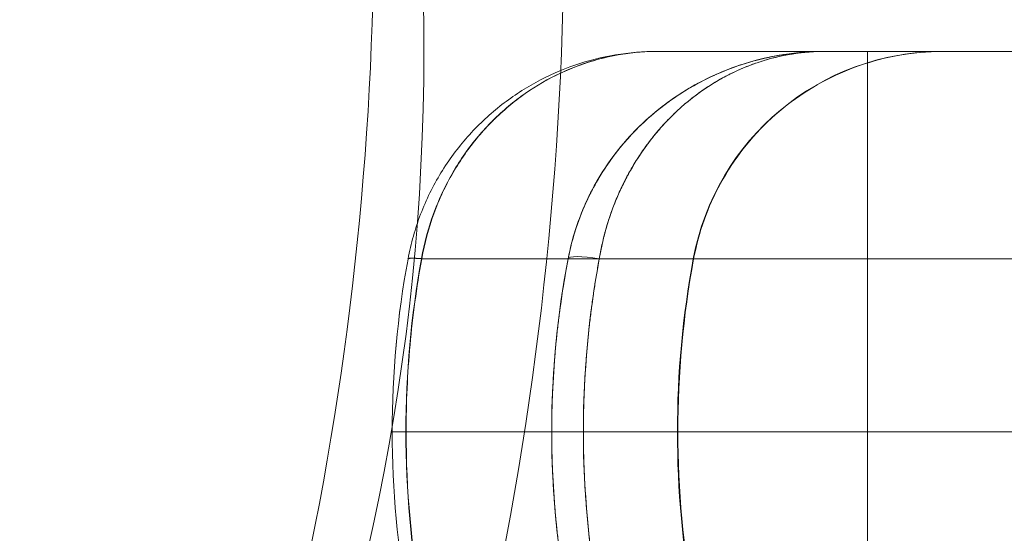
# Model space of a CAD drawing. Units: millimetres. Extents: x -4177 to 4866, y -4218 to 2734.
# Drawn here: x 29 to 44, y -675 to -666 of the extents above; entities that cross this region are included whole.
import ezdxf

# ---------------------------------------------------------------- set-up
doc = ezdxf.new("R2010")
doc.units = ezdxf.units.MM
doc.header["$LTSCALE"] = 1000
doc.layers.add('1 EQUIPMENT', color=7, linetype='Continuous', lineweight=18)

# ---------------------------------------------------------------- blocks, each defined once
blk = doc.blocks.new('mpo')
blk.add_circle((0, 0), 35)
blk = doc.blocks.new('A$C56E41E27')
at = {"color": 0, "linetype": 'Continuous', "lineweight": 0}
for p, q in [((8172.356, 6250.971), (8612.735, 6250.971)), ((8172.356, 6250.971), (8612.735, 6250.971)), ((8168.799, 6247.698), (8168.307, 6247.698)), ((8168.799, 6247.698), (8168.307, 6247.698)), ((8168.799, 6247.698), (8614.702, 6247.698)), ((8168.799, 6247.698), (8614.702, 6247.698))]:
    blk.add_line(p, q, dxfattribs=at)
at = {"color": 0, "linetype": 'Continuous', "lineweight": 0, "extrusion": (2.21251e-16, 1.2326e-32, -1)}
blk.add_arc((-8115.244, 6253.076), 53, 166.0447, 191.4379, dxfattribs=at)
at = {"color": 0, "linetype": 'Continuous', "lineweight": 0, "extrusion": (2.21251e-16, 0, -1)}
blk.add_arc((-8115.244, 6253.076), 50, 166.0447, 191.4379, dxfattribs=at)
at = {"color": 0, "linetype": 'Continuous', "lineweight": 0, "extrusion": (2.18894e-16, 1.23487e-19, -1)}
blk.add_ellipse((8174.213, 6246.971), major_axis=(0, 4), ratio=0.999457, start_param=-1.387961, end_param=0, dxfattribs=at)
blk.add_ellipse((8174.213, 6246.971), major_axis=(0, 4), ratio=0.999457, start_param=-1.387961, end_param=0, dxfattribs=at)
at = {"color": 0, "linetype": 'Continuous', "lineweight": 0, "extrusion": (2.13936e-16, -3.95569e-17, -1)}
blk.add_ellipse((8166.274, 6247.607), major_axis=(-0.492, 0.091), ratio=0.105746, start_param=0, end_param=0.958629, dxfattribs=at)
blk.add_ellipse((8166.274, 6247.607), major_axis=(-0.492, 0.091), ratio=0.105746, start_param=0, end_param=0.958629, dxfattribs=at)
at = {"color": 0, "linetype": 'Continuous', "lineweight": 0}
for centre, major_axis, ratio, start_param, end_param in [((8166.274, 6247.607), (-0.492, 0.091), 0.105782, -0.949263, 0), ((8166.274, 6247.607), (-0.492, 0.091), 0.105782, -0.949263, 0), ((8166.273, 6247.604), (-0.492, 0.091), 0.104641, -0.949385, -0.000008), ((8166.273, 6247.604), (-0.492, 0.091), 0.104641, -0.949385, -0.000008), ((8168.799, 6247.607), (-0.491, 0.094), 0.178691, -1.536662, 0.032952), ((8168.799, 6247.607), (-0.491, 0.094), 0.178691, -1.536662, 0.032952)]:
    blk.add_ellipse(centre, major_axis=major_axis, ratio=ratio, start_param=start_param, end_param=end_param, dxfattribs=at)
at = {"color": 0, "linetype": 'Continuous', "lineweight": 0, "extrusion": (2.13955e-16, -3.95073e-17, -1)}
blk.add_ellipse((8166.273, 6247.604), major_axis=(-0.492, 0.091), ratio=0.104775, start_param=0, end_param=0.958736, dxfattribs=at)
blk.add_ellipse((8166.273, 6247.604), major_axis=(-0.492, 0.091), ratio=0.104775, start_param=0, end_param=0.958736, dxfattribs=at)
at = {"color": 0, "linetype": 'Continuous', "lineweight": 0, "extrusion": (2.22165e-16, -1.49881e-31, -1)}
blk.add_ellipse((8185.024, 6244.971), major_axis=(0, 15), ratio=0.999457, start_param=-1.570796, end_param=-1.387961, dxfattribs=at)
blk.add_ellipse((8185.024, 6244.971), major_axis=(0, 15), ratio=0.999457, start_param=-1.570796, end_param=-1.387961, dxfattribs=at)
at = {"color": 0, "linetype": 'Continuous', "lineweight": 0, "extrusion": (2.22059e-16, 5.78988e-19, -1)}
blk.add_ellipse((8185.024, 6244.971), major_axis=(0, 15), ratio=0.999457, start_param=-1.753631, end_param=-1.570796, dxfattribs=at)
blk.add_ellipse((8185.024, 6244.971), major_axis=(0, 15), ratio=0.999457, start_param=-1.753631, end_param=-1.570796, dxfattribs=at)
at = {"color": 0, "linetype": 'Continuous', "lineweight": 0}
for points, knots in [([(8165.782, 6247.698), (8165.805, 6247.819), (8165.833, 6247.941), (8165.9, 6248.176), (8165.938, 6248.292), (8166.069, 6248.632), (8166.177, 6248.852), (8166.427, 6249.26), (8166.567, 6249.449), (8166.878, 6249.8), (8167.049, 6249.962), (8167.411, 6250.248), (8167.6, 6250.373), (8167.996, 6250.59), (8168.204, 6250.681), (8168.626, 6250.826), (8168.84, 6250.88), (8169.165, 6250.934), (8169.274, 6250.948), (8169.494, 6250.966), (8169.606, 6250.971), (8169.716, 6250.971)], [-0.00000006, -0.00000006, -0.00000006, -0.00000006, 0.000369989, 0.000369989, 0.000740038, 0.000740038, 0.001480136, 0.001480136, 0.002220235, 0.002220235, 0.002960333, 0.002960333, 0.003700431, 0.003700431, 0.004440529, 0.004440529, 0.005180627, 0.005180627, 0.005550677, 0.005550677, 0.005920726, 0.005920726, 0.005920726, 0.005920726]), ([(8165.782, 6247.698), (8165.805, 6247.819), (8165.833, 6247.941), (8165.9, 6248.176), (8165.938, 6248.292), (8166.069, 6248.632), (8166.177, 6248.852), (8166.427, 6249.26), (8166.567, 6249.449), (8166.878, 6249.8), (8167.049, 6249.962), (8167.411, 6250.248), (8167.6, 6250.373), (8167.996, 6250.59), (8168.204, 6250.681), (8168.626, 6250.826), (8168.84, 6250.88), (8169.165, 6250.934), (8169.274, 6250.948), (8169.494, 6250.966), (8169.606, 6250.971), (8169.716, 6250.971)], [-0.00000006, -0.00000006, -0.00000006, -0.00000006, 0.000369989, 0.000369989, 0.000740038, 0.000740038, 0.001480136, 0.001480136, 0.002220235, 0.002220235, 0.002960333, 0.002960333, 0.003700431, 0.003700431, 0.004440529, 0.004440529, 0.005180627, 0.005180627, 0.005550677, 0.005550677, 0.005920726, 0.005920726, 0.005920726, 0.005920726]), ([(8165.782, 6247.698), (8165.805, 6247.819), (8165.833, 6247.941), (8165.9, 6248.176), (8165.938, 6248.292), (8166.069, 6248.632), (8166.177, 6248.852), (8166.427, 6249.26), (8166.567, 6249.449), (8166.878, 6249.8), (8167.049, 6249.962), (8167.411, 6250.248), (8167.6, 6250.373), (8167.996, 6250.59), (8168.204, 6250.681), (8168.626, 6250.826), (8168.84, 6250.88), (8169.165, 6250.934), (8169.274, 6250.948), (8169.494, 6250.966), (8169.606, 6250.971), (8169.716, 6250.971)], [-0.00000006, -0.00000006, -0.00000006, -0.00000006, 0.000369989, 0.000369989, 0.000740038, 0.000740038, 0.001480136, 0.001480136, 0.002220235, 0.002220235, 0.002960333, 0.002960333, 0.003700431, 0.003700431, 0.004440529, 0.004440529, 0.005180627, 0.005180627, 0.005550677, 0.005550677, 0.005920726, 0.005920726, 0.005920726, 0.005920726]), ([(8165.782, 6247.698), (8165.805, 6247.819), (8165.833, 6247.941), (8165.9, 6248.176), (8165.938, 6248.292), (8166.069, 6248.632), (8166.177, 6248.852), (8166.427, 6249.26), (8166.567, 6249.449), (8166.878, 6249.8), (8167.049, 6249.962), (8167.411, 6250.248), (8167.6, 6250.373), (8167.996, 6250.59), (8168.204, 6250.681), (8168.626, 6250.826), (8168.84, 6250.88), (8169.165, 6250.934), (8169.274, 6250.948), (8169.494, 6250.966), (8169.606, 6250.971), (8169.716, 6250.971)], [-0.00000006, -0.00000006, -0.00000006, -0.00000006, 0.000369989, 0.000369989, 0.000740038, 0.000740038, 0.001480136, 0.001480136, 0.002220235, 0.002220235, 0.002960333, 0.002960333, 0.003700431, 0.003700431, 0.004440529, 0.004440529, 0.005180627, 0.005180627, 0.005550677, 0.005550677, 0.005920726, 0.005920726, 0.005920726, 0.005920726]), ([(8169.716, 6250.971), (8169.612, 6250.971), (8169.507, 6250.966), (8169.3, 6250.948), (8169.198, 6250.934), (8168.89, 6250.88), (8168.688, 6250.826), (8168.287, 6250.68), (8168.091, 6250.589), (8167.717, 6250.373), (8167.538, 6250.249), (8167.196, 6249.963), (8167.034, 6249.801), (8166.74, 6249.452), (8166.607, 6249.263), (8166.37, 6248.856), (8166.267, 6248.636), (8166.102, 6248.183), (8166.039, 6247.948), (8165.995, 6247.703)], [-0.000013435, -0.000013435, -0.000013435, -0.000013435, 0.000356771, 0.000356771, 0.000726977, 0.000726977, 0.00146739, 0.00146739, 0.002207803, 0.002207803, 0.002948216, 0.002948216, 0.003688629, 0.003688629, 0.004429041, 0.004429041, 0.005169454, 0.005169454, 0.005909867, 0.005909867, 0.005909867, 0.005909867]), ([(8169.716, 6250.971), (8169.612, 6250.971), (8169.507, 6250.966), (8169.3, 6250.948), (8169.198, 6250.934), (8168.89, 6250.88), (8168.688, 6250.826), (8168.287, 6250.68), (8168.091, 6250.589), (8167.717, 6250.373), (8167.538, 6250.249), (8167.196, 6249.963), (8167.034, 6249.801), (8166.74, 6249.452), (8166.607, 6249.263), (8166.37, 6248.856), (8166.267, 6248.636), (8166.102, 6248.183), (8166.039, 6247.948), (8165.995, 6247.703)], [-0.000013435, -0.000013435, -0.000013435, -0.000013435, 0.000356771, 0.000356771, 0.000726977, 0.000726977, 0.00146739, 0.00146739, 0.002207803, 0.002207803, 0.002948216, 0.002948216, 0.003688629, 0.003688629, 0.004429041, 0.004429041, 0.005169454, 0.005169454, 0.005909867, 0.005909867, 0.005909867, 0.005909867]), ([(8169.716, 6250.971), (8169.612, 6250.971), (8169.507, 6250.966), (8169.3, 6250.948), (8169.198, 6250.934), (8168.89, 6250.88), (8168.688, 6250.826), (8168.287, 6250.68), (8168.091, 6250.589), (8167.717, 6250.373), (8167.538, 6250.249), (8167.196, 6249.963), (8167.034, 6249.801), (8166.74, 6249.452), (8166.607, 6249.263), (8166.37, 6248.856), (8166.267, 6248.636), (8166.102, 6248.183), (8166.039, 6247.948), (8165.995, 6247.703)], [-0.000013435, -0.000013435, -0.000013435, -0.000013435, 0.000356771, 0.000356771, 0.000726977, 0.000726977, 0.00146739, 0.00146739, 0.002207803, 0.002207803, 0.002948216, 0.002948216, 0.003688629, 0.003688629, 0.004429041, 0.004429041, 0.005169454, 0.005169454, 0.005909867, 0.005909867, 0.005909867, 0.005909867]), ([(8169.716, 6250.971), (8169.612, 6250.971), (8169.507, 6250.966), (8169.3, 6250.948), (8169.198, 6250.934), (8168.89, 6250.88), (8168.688, 6250.826), (8168.287, 6250.68), (8168.091, 6250.589), (8167.717, 6250.373), (8167.538, 6250.249), (8167.196, 6249.963), (8167.034, 6249.801), (8166.74, 6249.452), (8166.607, 6249.263), (8166.37, 6248.856), (8166.267, 6248.636), (8166.102, 6248.183), (8166.039, 6247.948), (8165.995, 6247.703)], [-0.000013435, -0.000013435, -0.000013435, -0.000013435, 0.000356771, 0.000356771, 0.000726977, 0.000726977, 0.00146739, 0.00146739, 0.002207803, 0.002207803, 0.002948216, 0.002948216, 0.003688629, 0.003688629, 0.004429041, 0.004429041, 0.005169454, 0.005169454, 0.005909867, 0.005909867, 0.005909867, 0.005909867]), ([(8165.999, 6247.702), (8166.042, 6247.947), (8166.106, 6248.183), (8166.272, 6248.637), (8166.375, 6248.858), (8166.611, 6249.264), (8166.744, 6249.453), (8167.038, 6249.802), (8167.2, 6249.964), (8167.712, 6250.392), (8168.083, 6250.604), (8168.68, 6250.823), (8168.885, 6250.879), (8169.298, 6250.952), (8169.509, 6250.971), (8169.716, 6250.971)], [0, 0, 0, 0, 0.000742285, 0.000742285, 0.001484569, 0.001484569, 0.002226854, 0.002226854, 0.002969138, 0.002969138, 0.004453707, 0.004453707, 0.005195992, 0.005195992, 0.005938277, 0.005938277, 0.005938277, 0.005938277]), ([(8165.999, 6247.702), (8166.042, 6247.947), (8166.106, 6248.183), (8166.272, 6248.637), (8166.375, 6248.858), (8166.611, 6249.264), (8166.744, 6249.453), (8167.038, 6249.802), (8167.2, 6249.964), (8167.712, 6250.392), (8168.083, 6250.604), (8168.68, 6250.823), (8168.885, 6250.879), (8169.298, 6250.952), (8169.509, 6250.971), (8169.716, 6250.971)], [0, 0, 0, 0, 0.000742285, 0.000742285, 0.001484569, 0.001484569, 0.002226854, 0.002226854, 0.002969138, 0.002969138, 0.004453707, 0.004453707, 0.005195992, 0.005195992, 0.005938277, 0.005938277, 0.005938277, 0.005938277]), ([(8165.999, 6247.702), (8166.042, 6247.947), (8166.106, 6248.183), (8166.272, 6248.637), (8166.375, 6248.858), (8166.611, 6249.264), (8166.744, 6249.453), (8167.038, 6249.802), (8167.2, 6249.964), (8167.712, 6250.392), (8168.083, 6250.604), (8168.68, 6250.823), (8168.885, 6250.879), (8169.298, 6250.952), (8169.509, 6250.971), (8169.716, 6250.971)], [0, 0, 0, 0, 0.000742285, 0.000742285, 0.001484569, 0.001484569, 0.002226854, 0.002226854, 0.002969138, 0.002969138, 0.004453707, 0.004453707, 0.005195992, 0.005195992, 0.005938277, 0.005938277, 0.005938277, 0.005938277]), ([(8165.999, 6247.702), (8166.042, 6247.947), (8166.106, 6248.183), (8166.272, 6248.637), (8166.375, 6248.858), (8166.611, 6249.264), (8166.744, 6249.453), (8167.038, 6249.802), (8167.2, 6249.964), (8167.712, 6250.392), (8168.083, 6250.604), (8168.68, 6250.823), (8168.885, 6250.879), (8169.298, 6250.952), (8169.509, 6250.971), (8169.716, 6250.971)], [0, 0, 0, 0, 0.000742285, 0.000742285, 0.001484569, 0.001484569, 0.002226854, 0.002226854, 0.002969138, 0.002969138, 0.004453707, 0.004453707, 0.005195992, 0.005195992, 0.005938277, 0.005938277, 0.005938277, 0.005938277]), ([(8168.307, 6247.698), (8168.333, 6247.833), (8168.366, 6247.967), (8168.444, 6248.225), (8168.489, 6248.35), (8168.642, 6248.716), (8168.767, 6248.946), (8169.186, 6249.572), (8169.535, 6249.919), (8170.091, 6250.319), (8170.282, 6250.433), (8170.677, 6250.63), (8170.882, 6250.712), (8171.296, 6250.842), (8171.506, 6250.89), (8171.823, 6250.939), (8171.93, 6250.951), (8172.143, 6250.967), (8172.25, 6250.971), (8172.356, 6250.971)], [-0.00000006, -0.00000006, -0.00000006, -0.00000006, 0.000415518, 0.000415518, 0.000831096, 0.000831096, 0.001662252, 0.001662252, 0.003324564, 0.003324564, 0.00415572, 0.00415572, 0.004986876, 0.004986876, 0.005818032, 0.005818032, 0.00623361, 0.00623361, 0.006649188, 0.006649188, 0.006649188, 0.006649188]), ([(8168.307, 6247.698), (8168.333, 6247.833), (8168.366, 6247.967), (8168.444, 6248.225), (8168.489, 6248.35), (8168.642, 6248.716), (8168.767, 6248.946), (8169.186, 6249.572), (8169.535, 6249.919), (8170.091, 6250.319), (8170.282, 6250.433), (8170.677, 6250.63), (8170.882, 6250.712), (8171.296, 6250.842), (8171.506, 6250.89), (8171.823, 6250.939), (8171.93, 6250.951), (8172.143, 6250.967), (8172.25, 6250.971), (8172.356, 6250.971)], [-0.00000006, -0.00000006, -0.00000006, -0.00000006, 0.000415518, 0.000415518, 0.000831096, 0.000831096, 0.001662252, 0.001662252, 0.003324564, 0.003324564, 0.00415572, 0.00415572, 0.004986876, 0.004986876, 0.005818032, 0.005818032, 0.00623361, 0.00623361, 0.006649188, 0.006649188, 0.006649188, 0.006649188]), ([(8168.307, 6247.698), (8168.333, 6247.833), (8168.366, 6247.967), (8168.444, 6248.225), (8168.489, 6248.35), (8168.642, 6248.716), (8168.767, 6248.946), (8169.186, 6249.572), (8169.535, 6249.919), (8170.091, 6250.319), (8170.282, 6250.433), (8170.677, 6250.63), (8170.882, 6250.712), (8171.296, 6250.842), (8171.506, 6250.89), (8171.823, 6250.939), (8171.93, 6250.951), (8172.143, 6250.967), (8172.25, 6250.971), (8172.356, 6250.971)], [-0.00000006, -0.00000006, -0.00000006, -0.00000006, 0.000415515, 0.000415515, 0.000831091, 0.000831091, 0.001662241, 0.001662241, 0.003324542, 0.003324542, 0.004155693, 0.004155693, 0.004986843, 0.004986843, 0.005817994, 0.005817994, 0.006233569, 0.006233569, 0.006649144, 0.006649144, 0.006649144, 0.006649144]), ([(8168.307, 6247.698), (8168.333, 6247.833), (8168.366, 6247.967), (8168.444, 6248.225), (8168.489, 6248.35), (8168.642, 6248.716), (8168.767, 6248.946), (8169.186, 6249.572), (8169.535, 6249.919), (8170.091, 6250.319), (8170.282, 6250.433), (8170.677, 6250.63), (8170.882, 6250.712), (8171.296, 6250.842), (8171.506, 6250.89), (8171.823, 6250.939), (8171.93, 6250.951), (8172.143, 6250.967), (8172.25, 6250.971), (8172.356, 6250.971)], [-0.00000006, -0.00000006, -0.00000006, -0.00000006, 0.000415515, 0.000415515, 0.000831091, 0.000831091, 0.001662241, 0.001662241, 0.003324542, 0.003324542, 0.004155693, 0.004155693, 0.004986843, 0.004986843, 0.005817994, 0.005817994, 0.006233569, 0.006233569, 0.006649144, 0.006649144, 0.006649144, 0.006649144]), ([(8172.356, 6250.971), (8172.263, 6250.971), (8172.169, 6250.967), (8171.983, 6250.951), (8171.89, 6250.939), (8171.614, 6250.891), (8171.432, 6250.844), (8170.89, 6250.652), (8170.534, 6250.456), (8169.879, 6249.921), (8169.573, 6249.575), (8169.203, 6248.948), (8169.093, 6248.718), (8168.959, 6248.351), (8168.919, 6248.226), (8168.868, 6248.032), (8168.852, 6247.967), (8168.823, 6247.834), (8168.81, 6247.765), (8168.799, 6247.698)], [-0.000012659, -0.000012659, -0.000012659, -0.000012659, 0.000401283, 0.000401283, 0.000815224, 0.000815224, 0.001643107, 0.001643107, 0.003298872, 0.003298872, 0.004954637, 0.004954637, 0.005782519, 0.005782519, 0.006196461, 0.006196461, 0.006403431, 0.006403431, 0.006610402, 0.006610402, 0.006610402, 0.006610402]), ([(8172.356, 6250.971), (8172.263, 6250.971), (8172.169, 6250.967), (8171.983, 6250.951), (8171.89, 6250.939), (8171.614, 6250.891), (8171.432, 6250.844), (8170.89, 6250.652), (8170.534, 6250.456), (8169.879, 6249.921), (8169.573, 6249.575), (8169.203, 6248.948), (8169.093, 6248.718), (8168.959, 6248.351), (8168.919, 6248.226), (8168.868, 6248.032), (8168.852, 6247.967), (8168.823, 6247.834), (8168.81, 6247.765), (8168.799, 6247.698)], [-0.000012659, -0.000012659, -0.000012659, -0.000012659, 0.000401283, 0.000401283, 0.000815224, 0.000815224, 0.001643107, 0.001643107, 0.003298872, 0.003298872, 0.004954637, 0.004954637, 0.005782519, 0.005782519, 0.006196461, 0.006196461, 0.006403431, 0.006403431, 0.006610402, 0.006610402, 0.006610402, 0.006610402]), ([(8172.356, 6250.971), (8172.263, 6250.971), (8172.169, 6250.967), (8171.983, 6250.951), (8171.89, 6250.939), (8171.614, 6250.891), (8171.432, 6250.844), (8170.89, 6250.652), (8170.534, 6250.456), (8169.879, 6249.921), (8169.573, 6249.575), (8169.203, 6248.948), (8169.093, 6248.718), (8168.959, 6248.351), (8168.919, 6248.226), (8168.868, 6248.032), (8168.852, 6247.967), (8168.823, 6247.834), (8168.81, 6247.765), (8168.799, 6247.698)], [-0.000012659, -0.000012659, -0.000012659, -0.000012659, 0.000401283, 0.000401283, 0.000815224, 0.000815224, 0.001643107, 0.001643107, 0.003298872, 0.003298872, 0.004954637, 0.004954637, 0.005782519, 0.005782519, 0.006196461, 0.006196461, 0.006403431, 0.006403431, 0.006610402, 0.006610402, 0.006610402, 0.006610402]), ([(8172.356, 6250.971), (8172.263, 6250.971), (8172.169, 6250.967), (8171.983, 6250.951), (8171.89, 6250.939), (8171.614, 6250.891), (8171.432, 6250.844), (8170.89, 6250.652), (8170.534, 6250.456), (8169.879, 6249.921), (8169.573, 6249.575), (8169.203, 6248.948), (8169.093, 6248.718), (8168.959, 6248.351), (8168.919, 6248.226), (8168.868, 6248.032), (8168.852, 6247.967), (8168.823, 6247.834), (8168.81, 6247.765), (8168.799, 6247.698)], [-0.000012659, -0.000012659, -0.000012659, -0.000012659, 0.000401283, 0.000401283, 0.000815224, 0.000815224, 0.001643107, 0.001643107, 0.003298872, 0.003298872, 0.004954637, 0.004954637, 0.005782519, 0.005782519, 0.006196461, 0.006196461, 0.006403431, 0.006403431, 0.006610402, 0.006610402, 0.006610402, 0.006610402]), ([(8169.716, 6250.971), (8169.768, 6250.971), (8169.844, 6250.971), (8169.931, 6250.971), (8169.968, 6250.971), (8169.993, 6250.971), (8170.006, 6250.971), (8170.062, 6250.971), (8170.128, 6250.971), (8170.204, 6250.971), (8170.237, 6250.971), (8170.258, 6250.971), (8170.27, 6250.971), (8170.318, 6250.971), (8170.376, 6250.971), (8170.444, 6250.971), (8170.479, 6250.971), (8170.493, 6250.971), (8170.503, 6250.971), (8170.509, 6250.971), (8170.546, 6250.971), (8170.598, 6250.971), (8170.661, 6250.971), (8170.693, 6250.971), (8170.707, 6250.971), (8170.716, 6250.971), (8170.722, 6250.971), (8170.741, 6250.971), (8170.766, 6250.971), (8170.796, 6250.971), (8170.812, 6250.971), (8170.818, 6250.971), (8170.823, 6250.971), (8170.826, 6250.971), (8170.841, 6250.971), (8170.864, 6250.971), (8170.894, 6250.971), (8170.91, 6250.971), (8170.919, 6250.971), (8170.922, 6250.971), (8170.925, 6250.971), (8170.927, 6250.971), (8170.931, 6250.971), (8170.94, 6250.971), (8170.957, 6250.971), (8170.965, 6250.971), (8170.971, 6250.971), (8170.975, 6250.971), (8170.987, 6250.971), (8171.001, 6250.971), (8171.015, 6250.971), (8171.02, 6250.971), (8171.024, 6250.971), (8171.025, 6250.971), (8171.046, 6250.971), (8171.064, 6250.971), (8171.097, 6250.971), (8171.112, 6250.971), (8171.158, 6250.971), (8171.206, 6250.971), (8171.268, 6250.971), (8171.299, 6250.971), (8171.313, 6250.971), (8171.323, 6250.971), (8171.328, 6250.971), (8171.36, 6250.971), (8171.408, 6250.971), (8171.472, 6250.971), (8171.506, 6250.971), (8171.523, 6250.971), (8171.532, 6250.971), (8171.536, 6250.971), (8171.538, 6250.971), (8171.54, 6250.971), (8171.551, 6250.971), (8171.571, 6250.971), (8171.605, 6250.971), (8171.622, 6250.971), (8171.634, 6250.971), (8171.641, 6250.971), (8171.668, 6250.971), (8171.698, 6250.971), (8171.727, 6250.971), (8171.74, 6250.971), (8171.745, 6250.971), (8171.748, 6250.971), (8171.749, 6250.971), (8171.792, 6250.971), (8171.848, 6250.971), (8171.907, 6250.971), (8171.934, 6250.971), (8171.945, 6250.971), (8171.953, 6250.971), (8171.956, 6250.971), (8171.998, 6250.971), (8172.051, 6250.971), (8172.109, 6250.971), (8172.133, 6250.971), (8172.149, 6250.971), (8172.156, 6250.971), (8172.2, 6250.971), (8172.251, 6250.971), (8172.3, 6250.971), (8172.329, 6250.971), (8172.342, 6250.971), (8172.356, 6250.971)], [0, 0, 0, 0, 0.015625, 0.0234375, 0.0273437, 0.0273437, 0.03125, 0.03125, 0.046875, 0.0546875, 0.0585937, 0.0585937, 0.0625, 0.0625, 0.078125, 0.0859375, 0.0898437, 0.0917969, 0.0917969, 0.09375, 0.09375, 0.109375, 0.1171875, 0.1210937, 0.1230469, 0.1230469, 0.125, 0.125, 0.1328125, 0.1367187, 0.1386719, 0.1396484, 0.1396484, 0.140625, 0.140625, 0.1484375, 0.1523437, 0.1542969, 0.1552734, 0.1557617, 0.1557617, 0.15625, 0.15625, 0.1601562, 0.1621094, 0.1630859, 0.1630859, 0.1640625, 0.1640625, 0.1679687, 0.1699219, 0.1708984, 0.1708984, 0.171875, 0.171875, 0.1796875, 0.1796875, 0.1875, 0.1875, 0.203125, 0.2109375, 0.2148437, 0.2167969, 0.2167969, 0.21875, 0.21875, 0.234375, 0.2421875, 0.2460937, 0.2480469, 0.2490234, 0.2495117, 0.2495117, 0.25, 0.25, 0.2578125, 0.2617187, 0.2636719, 0.2636719, 0.265625, 0.265625, 0.2734375, 0.2773437, 0.2792969, 0.2802734, 0.2802734, 0.28125, 0.28125, 0.296875, 0.3046875, 0.3085937, 0.3105469, 0.3105469, 0.3125, 0.3125, 0.328125, 0.3359375, 0.3398437, 0.3398437, 0.34375, 0.34375, 0.359375, 0.3671875, 0.3671875, 0.3739403, 0.3739403, 0.3739403, 0.3739403]), ([(8174.222, 6250.971), (8174.102, 6250.971), (8173.981, 6250.966), (8173.429, 6250.916), (8172.999, 6250.804), (8172.206, 6250.453), (8171.833, 6250.209), (8171.195, 6249.622), (8170.92, 6249.271), (8170.51, 6248.52), (8170.365, 6248.113), (8170.288, 6247.698)], [0, 0, 0, 0, 0.361077, 0.361077, 1.661703, 1.661703, 2.962468, 2.962468, 4.264098, 4.264098, 5.529402, 5.529402, 5.529402, 5.529402]), ([(8174.222, 6250.971), (8174.102, 6250.971), (8173.981, 6250.966), (8173.43, 6250.916), (8172.999, 6250.804), (8172.206, 6250.453), (8171.834, 6250.209), (8171.195, 6249.622), (8170.92, 6249.271), (8170.51, 6248.52), (8170.365, 6248.113), (8170.288, 6247.698)], [0, 0, 0, 0, 0.360986, 0.360986, 1.66136, 1.66136, 2.962252, 2.962252, 4.264109, 4.264109, 5.529408, 5.529408, 5.529408, 5.529408]), ([(8168.308, 6247.701), (8168.371, 6248.033), (8168.478, 6248.354), (8168.761, 6248.949), (8168.941, 6249.227), (8169.385, 6249.766), (8169.664, 6250.018), (8170.14, 6250.35), (8170.332, 6250.461), (8170.636, 6250.607), (8170.747, 6250.655), (8170.944, 6250.73), (8171.03, 6250.759), (8171.116, 6250.786), (8171.117, 6250.786), (8171.13, 6250.79), (8171.143, 6250.793), (8171.193, 6250.808), (8171.23, 6250.819), (8171.381, 6250.859), (8171.495, 6250.884), (8171.708, 6250.922), (8171.807, 6250.937), (8171.906, 6250.947)], [0, 0, 0, 0, 1.026259, 1.026259, 2.101396, 2.101396, 3.407815, 3.407815, 4.227147, 4.227147, 4.687027, 4.687027, 5.035217, 5.035217, 5.037267, 5.037267, 5.087958, 5.087958, 5.240036, 5.240036, 5.696475, 5.696475, 6.088708, 6.088708, 6.088708, 6.088708]), ([(8168.308, 6247.701), (8168.37, 6248.026), (8168.474, 6248.34), (8168.75, 6248.93), (8168.928, 6249.209), (8169.37, 6249.75), (8169.646, 6250.003), (8170.303, 6250.466), (8170.7, 6250.657), (8171.331, 6250.852), (8171.562, 6250.902), (8171.794, 6250.933)], [0, 0, 0, 0, 1.003793, 1.003793, 2.076755, 2.076755, 3.379164, 3.379164, 5.015212, 5.015212, 5.937906, 5.937906, 5.937906, 5.937906]), ([(8165.752, 6244.972), (8165.752, 6245.43), (8165.773, 6245.887), (8165.855, 6246.797), (8165.917, 6247.25), (8165.999, 6247.698)], [0.002748132, 0.002748132, 0.002748132, 0.002748132, 0.004121886, 0.004121886, 0.005495641, 0.005495641, 0.005495641, 0.005495641]), ([(8165.752, 6244.972), (8165.752, 6245.43), (8165.773, 6245.887), (8165.855, 6246.797), (8165.917, 6247.25), (8165.999, 6247.698)], [0.002748132, 0.002748132, 0.002748132, 0.002748132, 0.004121886, 0.004121886, 0.005495641, 0.005495641, 0.005495641, 0.005495641]), ([(8165.752, 6244.972), (8165.752, 6245.43), (8165.773, 6245.887), (8165.855, 6246.797), (8165.917, 6247.25), (8165.999, 6247.698)], [0.002748132, 0.002748132, 0.002748132, 0.002748132, 0.004121886, 0.004121886, 0.005495641, 0.005495641, 0.005495641, 0.005495641]), ([(8165.752, 6244.972), (8165.752, 6245.43), (8165.773, 6245.887), (8165.855, 6246.797), (8165.917, 6247.25), (8165.999, 6247.698)], [0.002748132, 0.002748132, 0.002748132, 0.002748132, 0.004121886, 0.004121886, 0.005495641, 0.005495641, 0.005495641, 0.005495641]), ([(8165.782, 6247.694), (8165.782, 6247.694), (8165.782, 6247.694), (8165.782, 6247.694), (8165.782, 6247.696), (8165.782, 6247.697), (8165.782, 6247.698), (8165.782, 6247.698), (8165.782, 6247.698), (8165.782, 6247.698)], [0, 0, 0, 0, 0.000000040767, 0.000000040767, 0.000000040767, 0.000003947533, 0.000003947533, 0.000003947533, 0.00000400753, 0.00000400753, 0.00000400753, 0.00000400753]), ([(8165.782, 6247.694), (8165.782, 6247.694), (8165.782, 6247.694), (8165.782, 6247.694), (8165.782, 6247.696), (8165.782, 6247.697), (8165.782, 6247.698), (8165.782, 6247.698), (8165.782, 6247.698), (8165.782, 6247.698)], [0, 0, 0, 0, 0.000000040767, 0.000000040767, 0.000000040767, 0.000003947533, 0.000003947533, 0.000003947533, 0.00000400753, 0.00000400753, 0.00000400753, 0.00000400753]), ([(8165.995, 6247.703), (8165.995, 6247.701), (8165.995, 6247.7), (8165.995, 6247.698), (8165.995, 6247.698), (8165.995, 6247.698), (8165.995, 6247.698)], [0, 0, 0, 0, 0.000004342334, 0.000004342334, 0.000004342334, 0.000004402334, 0.000004402334, 0.000004402334, 0.000004402334]), ([(8165.995, 6247.703), (8165.995, 6247.701), (8165.995, 6247.7), (8165.995, 6247.698), (8165.995, 6247.698), (8165.995, 6247.698), (8165.995, 6247.698)], [0, 0, 0, 0, 0.000004342334, 0.000004342334, 0.000004342334, 0.000004402334, 0.000004402334, 0.000004402334, 0.000004402334]), ([(8165.995, 6247.698), (8166.447, 6247.698), (8167.217, 6247.698), (8167.966, 6247.698), (8168.307, 6247.698)], [0.0247685, 0.0247685, 0.0247685, 0.0247685, 0.1866667, 0.3505474, 0.3505474, 0.3505474, 0.3505474]), ([(8165.995, 6247.698), (8166.447, 6247.698), (8167.217, 6247.698), (8167.966, 6247.698), (8168.307, 6247.698)], [0.0247685, 0.0247685, 0.0247685, 0.0247685, 0.1866667, 0.3505474, 0.3505474, 0.3505474, 0.3505474]), ([(8165.999, 6247.698), (8165.999, 6247.698), (8165.999, 6247.698), (8165.999, 6247.698), (8165.999, 6247.7), (8165.999, 6247.701), (8165.999, 6247.702)], [-0.00000006, -0.00000006, -0.00000006, -0.00000006, 0, 0, 0, 0.000003905607, 0.000003905607, 0.000003905607, 0.000003905607]), ([(8165.999, 6247.698), (8165.999, 6247.698), (8165.999, 6247.698), (8165.999, 6247.698), (8165.999, 6247.7), (8165.999, 6247.701), (8165.999, 6247.702)], [-0.00000006, -0.00000006, -0.00000006, -0.00000006, 0, 0, 0, 0.000003905607, 0.000003905607, 0.000003905607, 0.000003905607]), ([(8165.752, 6244.972), (8165.685, 6244.971), (8165.629, 6244.971), (8165.552, 6244.971), (8165.532, 6244.971), (8165.532, 6244.971)], [0, 0, 0, 0, 0.5, 0.5, 1, 1, 1, 1]), ([(8165.752, 6244.972), (8165.685, 6244.971), (8165.629, 6244.971), (8165.552, 6244.971), (8165.532, 6244.971), (8165.532, 6244.971)], [0, 0, 0, 0, 0.5, 0.5, 1, 1, 1, 1]), ([(8168.049, 6244.971), (8167.713, 6244.971), (8166.977, 6244.971), (8166.182, 6244.971), (8165.748, 6244.971)], [0.6637409, 0.6637409, 0.6637409, 0.6637409, 0.8290159, 0.9925435, 0.9925435, 0.9925435, 0.9925435]), ([(8168.049, 6244.971), (8167.713, 6244.971), (8166.977, 6244.971), (8166.182, 6244.971), (8165.748, 6244.971)], [0.6637409, 0.6637409, 0.6637409, 0.6637409, 0.8290159, 0.9925435, 0.9925435, 0.9925435, 0.9925435]), ([(8168.049, 6244.971), (8168.045, 6244.971), (8168.097, 6244.971), (8168.283, 6244.971), (8168.415, 6244.971), (8168.549, 6244.971)], [0, 0, 0, 0, 0.5, 0.5, 1, 1, 1, 1]), ([(8168.049, 6244.971), (8168.045, 6244.971), (8168.097, 6244.971), (8168.283, 6244.971), (8168.415, 6244.971), (8168.549, 6244.971)], [0, 0, 0, 0, 0.5, 0.5, 1, 1, 1, 1])]:
    blk.add_open_spline(points, degree=3, knots=knots, dxfattribs=at)
for points, weights in [([(8168.799, 6247.698), (8169.13, 6249.681), (8170.532, 6250.971), (8172.356, 6250.971)], [1, 0.845804076524, 0.845804076524, 1]), ([(8168.799, 6247.698), (8169.13, 6249.681), (8170.532, 6250.971), (8172.356, 6250.971)], [1, 0.845804076524, 0.845804076524, 1]), ([(8168.799, 6247.698), (8169.13, 6249.681), (8170.532, 6250.971), (8172.356, 6250.971)], [1, 0.845804076524, 0.845804076524, 1]), ([(8168.799, 6247.698), (8169.13, 6249.681), (8170.532, 6250.971), (8172.356, 6250.971)], [1, 0.845804076524, 0.845804076524, 1]), ([(8173.032, 6247.698), (8173.032, 6249.681), (8173.032, 6250.971), (8173.032, 6250.971)], [0.999999999998, 0.845804076523, 0.845804076523, 0.999999999998]), ([(8173.032, 6247.698), (8173.032, 6249.681), (8173.032, 6250.971), (8173.032, 6250.971)], [0.999999999998, 0.845804076523, 0.845804076523, 0.999999999998]), ([(8168.307, 6247.698), (8168.136, 6246.798), (8168.049, 6245.886), (8168.049, 6244.971)], [1, 0.997216215581, 0.997216215581, 1]), ([(8168.307, 6247.698), (8168.136, 6246.798), (8168.049, 6245.886), (8168.049, 6244.971)], [1, 0.997216215581, 0.997216215581, 1]), ([(8168.549, 6244.971), (8168.549, 6245.886), (8168.632, 6246.798), (8168.799, 6247.698)], [1, 0.997216215581, 0.997216215581, 1]), ([(8173.032, 6244.971), (8173.032, 6245.888), (8173.032, 6246.799), (8173.032, 6247.698)], [0.991666083016, 0.991666083016, 0.994444055344, 0.999999999998]), ([(8173.032, 6244.971), (8173.032, 6245.888), (8173.032, 6246.799), (8173.032, 6247.698)], [0.991666083016, 0.991666083016, 0.994444055344, 0.999999999998]), ([(8168.049, 6244.971), (8168.049, 6244.056), (8168.136, 6243.144), (8168.307, 6242.244)], [1, 0.997216215581, 0.997216215581, 1]), ([(8168.049, 6244.971), (8168.049, 6244.056), (8168.136, 6243.144), (8168.307, 6242.244)], [1, 0.997216215581, 0.997216215581, 1]), ([(8168.799, 6242.244), (8168.632, 6243.144), (8168.549, 6244.056), (8168.549, 6244.971)], [1, 0.997216215581, 0.997216215581, 1]), ([(8173.032, 6242.244), (8173.032, 6243.143), (8173.032, 6244.054), (8173.032, 6244.971)], [0.999999999999, 0.994444055344, 0.991666083016, 0.991666083016]), ([(8173.032, 6242.244), (8173.032, 6243.143), (8173.032, 6244.054), (8173.032, 6244.971)], [0.999999999999, 0.994444055344, 0.991666083016, 0.991666083016])]:
    blk.add_rational_spline(points, weights, degree=3, dxfattribs=at)
for points, degree in [([(8165.995, 6247.698), (8165.831, 6246.803), (8165.748, 6245.888), (8165.748, 6244.971)], 3), ([(8165.995, 6247.698), (8165.831, 6246.803), (8165.748, 6245.888), (8165.748, 6244.971)], 3), ([(8165.995, 6247.698), (8165.831, 6246.803), (8165.748, 6245.888), (8165.748, 6244.971)], 3), ([(8165.995, 6247.698), (8165.831, 6246.803), (8165.748, 6245.888), (8165.748, 6244.971)], 3), ([(8168.049, 6244.971), (8168.049, 6245.889), (8168.138, 6246.813), (8168.308, 6247.701)], 3), ([(8168.049, 6244.971), (8168.049, 6245.895), (8168.137, 6246.804), (8168.307, 6247.698)], 3), ([(8168.049, 6244.971), (8168.049, 6245.895), (8168.137, 6246.804), (8168.307, 6247.698)], 3), ([(8168.049, 6244.971), (8168.049, 6245.895), (8168.137, 6246.804), (8168.307, 6247.698)], 3), ([(8168.049, 6244.971), (8168.049, 6245.895), (8168.137, 6246.804), (8168.307, 6247.698)], 3), ([(8168.799, 6247.698), (8168.634, 6246.805), (8168.549, 6245.895), (8168.549, 6244.971)], 3), ([(8168.799, 6247.698), (8168.634, 6246.805), (8168.549, 6245.895), (8168.549, 6244.971)], 3), ([(8168.799, 6247.698), (8168.634, 6246.805), (8168.549, 6245.895), (8168.549, 6244.971)], 3), ([(8168.799, 6247.698), (8168.634, 6246.805), (8168.549, 6245.895), (8168.549, 6244.971)], 3), ([(8170.288, 6247.698), (8170.122, 6246.801), (8170.038, 6245.884), (8170.038, 6244.971)], 3), ([(8170.288, 6247.698), (8170.122, 6246.801), (8170.038, 6245.884), (8170.038, 6244.971)], 3), ([(8165.782, 6247.695), (8165.616, 6246.799), (8165.532, 6245.887), (8165.532, 6244.971)], 3), ([(8165.782, 6247.695), (8165.616, 6246.799), (8165.532, 6245.887), (8165.532, 6244.971)], 3), ([(8165.532, 6244.971), (8165.532, 6245.886), (8165.616, 6246.799), (8165.782, 6247.694)], 3), ([(8165.532, 6244.971), (8165.532, 6245.886), (8165.616, 6246.799), (8165.782, 6247.694)], 3), ([(8165.532, 6244.971), (8165.532, 6245.886), (8165.616, 6246.799), (8165.782, 6247.694)], 3), ([(8165.532, 6244.971), (8165.532, 6245.886), (8165.616, 6246.799), (8165.782, 6247.694)], 3), ([(8165.782, 6242.248), (8165.616, 6243.143), (8165.532, 6244.056), (8165.532, 6244.971)], 3), ([(8165.532, 6244.971), (8165.532, 6244.056), (8165.616, 6243.143), (8165.782, 6242.247)], 3), ([(8165.782, 6242.248), (8165.616, 6243.143), (8165.532, 6244.056), (8165.532, 6244.971)], 3), ([(8165.532, 6244.971), (8165.532, 6244.056), (8165.616, 6243.143), (8165.782, 6242.247)], 3), ([(8165.782, 6242.248), (8165.616, 6243.143), (8165.532, 6244.056), (8165.532, 6244.971)], 3), ([(8165.782, 6242.248), (8165.616, 6243.143), (8165.532, 6244.056), (8165.532, 6244.971)], 3), ([(8165.748, 6244.971), (8165.748, 6244.054), (8165.831, 6243.14), (8165.995, 6242.244)], 3), ([(8165.748, 6244.971), (8165.748, 6244.054), (8165.831, 6243.14), (8165.995, 6242.244)], 3), ([(8165.748, 6244.971), (8165.748, 6244.054), (8165.831, 6243.14), (8165.995, 6242.244)], 3), ([(8165.748, 6244.971), (8165.748, 6244.054), (8165.831, 6243.14), (8165.995, 6242.244)], 3), ([(8165.999, 6242.244), (8165.835, 6243.14), (8165.752, 6244.055), (8165.752, 6244.972)], 3), ([(8165.999, 6242.244), (8165.835, 6243.14), (8165.752, 6244.055), (8165.752, 6244.972)], 3), ([(8165.999, 6242.244), (8165.835, 6243.14), (8165.752, 6244.055), (8165.752, 6244.972)], 3), ([(8165.999, 6242.244), (8165.835, 6243.14), (8165.752, 6244.055), (8165.752, 6244.972)], 3), ([(8168.307, 6242.244), (8168.137, 6243.137), (8168.049, 6244.048), (8168.049, 6244.971)], 3), ([(8168.307, 6242.244), (8168.137, 6243.137), (8168.049, 6244.048), (8168.049, 6244.971)], 3), ([(8168.308, 6242.241), (8168.138, 6243.129), (8168.049, 6244.053), (8168.049, 6244.971)], 3), ([(8168.049, 6244.971), (8168.049, 6244.971), (8168.049, 6244.971), (8168.049, 6244.971)], 3), ([(8168.307, 6242.244), (8168.137, 6243.137), (8168.049, 6244.048), (8168.049, 6244.971)], 3), ([(8168.307, 6242.244), (8168.137, 6243.137), (8168.049, 6244.048), (8168.049, 6244.971)], 3), ([(8168.049, 6244.971), (8168.049, 6244.971), (8168.049, 6244.971), (8168.049, 6244.971)], 3), ([(8616.341, 6244.971), (8168.549, 6244.971)], 1), ([(8168.549, 6244.971), (8168.549, 6244.047), (8168.634, 6243.138), (8168.799, 6242.244)], 3), ([(8616.341, 6244.971), (8168.549, 6244.971)], 1), ([(8168.549, 6244.971), (8168.549, 6244.047), (8168.634, 6243.138), (8168.799, 6242.244)], 3), ([(8170.038, 6244.971), (8170.038, 6244.058), (8170.122, 6243.141), (8170.288, 6242.244)], 3), ([(8170.038, 6244.971), (8170.038, 6244.058), (8170.122, 6243.141), (8170.288, 6242.244)], 3)]:
    blk.add_open_spline(points, degree=degree, dxfattribs=at)
blk = doc.blocks.new('AMIRAL BLOCK')
at = {"layer": '1 EQUIPMENT'}
for name, p in [('A$C56E41E27', (-8131.032, -6917.971)), ('mpo', (0, -667))]:
    blk.add_blockref(name, p, dxfattribs=at)

msp = doc.modelspace()

# ---------------------------------------------------------------- block references
at = {"layer": '1 EQUIPMENT'}
msp.add_blockref('AMIRAL BLOCK', (0, 0), dxfattribs=at)

doc.saveas('drawing.dxf')
